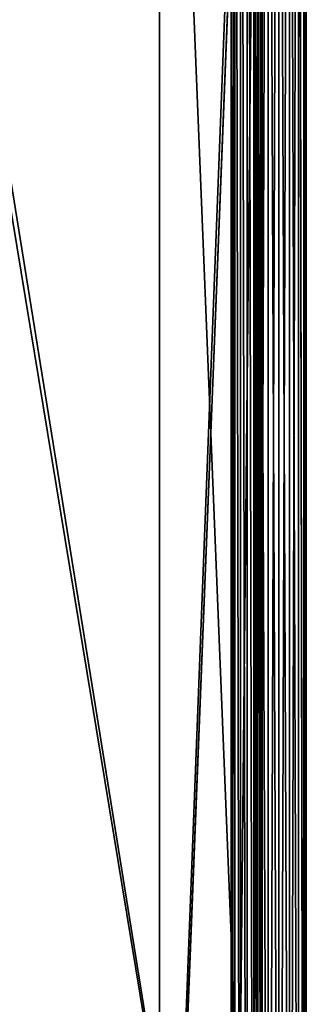
# Model space of a CAD drawing. Extents: x -492 to -339, y -4072 to 771.
# Drawn here: x -415 to -339, y -1114 to -851 of the extents above; entities that cross this region are included whole.
import ezdxf

# ---------------------------------------------------------------- set-up
doc = ezdxf.new("R2010")
doc.units = 0
doc.header["$LTSCALE"] = 25.4
doc.layers.get('0').update_dxf_attribs({"color": 13, "linetype": 'CONTINUOUS'})

# ---------------------------------------------------------------- blocks, each defined once
blk = doc.blocks.new('R__NICA_5')
at = {"color": 0}
for p, q in [((1133.370325017858, 119.9999999999987, 9776.269080064558), (1133.370325017858, 120.0000000000218, 3023.58837527783)), ((1133.370325017858, 119.9999999999987, 9776.269080064558), (1133.370325017858, 120.0000000000218, 3023.58837527783)), ((1142.206768612303, 119.8112605637184, 3023.399635841533), (1142.206768612303, 119.8112605637069, 9776.457819500856)), ((1142.206768612303, 119.8112605637184, 3023.399635841533), (1142.206768612303, 119.8112605637069, 9776.457819500856)), ((1150.320468384055, 116.7929252915068, 3020.381300569318), (1150.320468384057, 116.7929252914866, 9779.47615477307)), ((1150.320468384055, 116.7929252915068, 3020.381300569318), (1150.320468384057, 116.7929252914866, 9779.47615477307)), ((1153.338841416745, 108.6791877592733, 3012.267563037094), (1153.338841416746, 108.6791877592618, 9787.589892305301)), ((1153.338841416745, 108.6791877592733, 3012.267563037094), (1153.338841416746, 108.6791877592618, 9787.589892305301)), ((877.5275808530406, 85.00000000002109, 2988.588375277839), (877.5275808530479, 85.00000000000377, 9811.26908006456)), ((877.5275808530406, 85.00000000002109, 2988.588375277839), (877.5275808530479, 85.00000000000377, 9811.26908006456)), ((1153.527580853038, 99.84274416483501, 3003.431119442647), (1153.527580853042, 99.84274416481769, 9796.426335899747)), ((1153.527580853038, 99.84274416483501, 3003.431119442647), (1153.527580853042, 99.84274416481769, 9796.426335899747)), ((1153.527580853035, 85.00000000002109, 2988.588375277839), (1153.527580853042, 85.00000000000377, 9811.26908006456)), ((1153.527580853035, 85.00000000002109, 2988.588375277839), (1153.527580853042, 85.00000000000377, 9811.26908006456)), ((877.5275808530406, 27.00000000001985, 2930.588375277836), (877.5275808530479, 26.99999999999963, 9869.269080064565)), ((877.5275808530406, 27.00000000001985, 2930.588375277836), (877.5275808530479, 26.99999999999963, 9869.269080064565)), ((1153.527580853035, 27.00000000001985, 2930.588375277836), (1153.527580853042, 26.99999999999963, 9869.269080064565)), ((1153.527580853035, 27.00000000001985, 2930.588375277836), (1153.527580853042, 26.99999999999963, 9869.269080064565)), ((1153.527580853035, 2.021351974690333e-11, 2903.588375277835), (1153.527580853042, -2.887645678129047e-12, 9896.269080064565)), ((1153.527580853035, 2.021351974690333e-11, 2903.588375277835), (1153.527580853042, -2.887645678129047e-12, 9896.269080064565)), ((1153.527580853042, -20.15725583518101, 9916.426335899734), (1153.527580853042, -20.1572558351839, 2883.431119442801)), ((1153.527580853042, -20.15725583518101, 9916.426335899734), (1153.527580853042, -20.1572558351839, 2883.431119442801))]:
    blk.add_line(p, q, dxfattribs=at)
mesh = blk.add_polyface(dxfattribs=at)
corners = [(20.15725583518173, 120.0000000000218, 3023.588375277837), (1133.370325017858, 119.9999999999987, 9776.269080064558), (1133.370325017858, 120.0000000000218, 3023.58837527783), (20.15725583518895, 120.0000000000016, 9776.269080064558)]
mesh.append_faces([[corners[k] for k in face] for face in [(0, 1, 2), (1, 0, 3)]], dxfattribs={"vtx0": -1, "color": 0})
mesh = blk.add_polyface(dxfattribs=at)
corners = [(1133.370325017858, 120.0000000000218, 3023.58837527783), (1142.206768612303, 119.8112605637069, 9776.457819500856), (1142.206768612303, 119.8112605637184, 3023.399635841533), (1133.370325017858, 119.9999999999987, 9776.269080064558)]
mesh.append_faces([[corners[k] for k in face] for face in [(0, 1, 2), (1, 0, 3)]], dxfattribs={"vtx0": -1, "color": 0})
mesh = blk.add_polyface(dxfattribs=at)
corners = [(1142.206768612303, 119.8112605637184, 3023.399635841533), (1150.320468384057, 116.7929252914866, 9779.47615477307), (1150.320468384055, 116.7929252915068, 3020.381300569318), (1142.206768612303, 119.8112605637069, 9776.457819500856)]
mesh.append_faces([[corners[k] for k in face] for face in [(0, 1, 2), (1, 0, 3)]], dxfattribs={"vtx0": -1, "color": 0})
mesh = blk.add_polyface(dxfattribs=at)
corners = [(1153.338841416745, 108.6791877592733, 3012.267563037094), (1150.320468384057, 116.7929252914866, 9779.47615477307), (1153.338841416746, 108.6791877592618, 9787.589892305301), (1150.320468384055, 116.7929252915068, 3020.381300569318)]
mesh.append_faces([[corners[k] for k in face] for face in [(0, 1, 2), (1, 0, 3)]], dxfattribs={"vtx0": -1, "color": 0})
mesh = blk.add_polyface(dxfattribs=at)
corners = [(1153.527580853038, 99.84274416483501, 3003.431119442647), (1153.338841416746, 108.6791877592618, 9787.589892305301), (1153.527580853042, 99.84274416481769, 9796.426335899747), (1153.338841416745, 108.6791877592733, 3012.267563037094)]
mesh.append_faces([[corners[k] for k in face] for face in [(0, 1, 2), (1, 0, 3)]], dxfattribs={"vtx0": -1, "color": 0})
mesh = blk.add_polyface(dxfattribs=at)
corners = [(877.5275808530406, 27.00000000001985, 2930.588375277836), (877.5275808530479, 85.00000000000377, 9811.26908006456), (877.5275808530479, 26.99999999999963, 9869.269080064565), (877.5275808530406, 85.00000000002109, 2988.588375277839)]
mesh.append_faces([[corners[k] for k in face] for face in [(0, 1, 2), (1, 0, 3)]], dxfattribs={"vtx0": -1, "color": 0})
mesh = blk.add_polyface(dxfattribs=at)
corners = [(1153.527580853042, 85.00000000000377, 9811.26908006456), (877.5275808530406, 85.00000000002109, 2988.588375277839), (1153.527580853035, 85.00000000002109, 2988.588375277839), (877.5275808530479, 85.00000000000377, 9811.26908006456)]
mesh.append_faces([[corners[k] for k in face] for face in [(0, 1, 2), (1, 0, 3)]], dxfattribs={"vtx0": -1, "color": 0})
mesh = blk.add_polyface(dxfattribs=at)
corners = [(1153.527580853035, 85.00000000002109, 2988.588375277839), (1153.527580853042, 99.84274416481769, 9796.426335899747), (1153.527580853042, 85.00000000000377, 9811.26908006456), (1153.527580853038, 99.84274416483501, 3003.431119442647)]
mesh.append_faces([[corners[k] for k in face] for face in [(0, 1, 2), (1, 0, 3)]], dxfattribs={"vtx0": -1, "color": 0})
mesh = blk.add_polyface(dxfattribs=at)
corners = [(877.5275808530479, 26.99999999999963, 9869.269080064565), (1153.527580853035, 27.00000000001985, 2930.588375277836), (877.5275808530406, 27.00000000001985, 2930.588375277836), (1153.527580853042, 26.99999999999963, 9869.269080064565)]
mesh.append_faces([[corners[k] for k in face] for face in [(0, 1, 2), (1, 0, 3)]], dxfattribs={"vtx0": -1, "color": 0})
mesh = blk.add_polyface(dxfattribs=at)
corners = [(1153.527580853035, 2.021351974690333e-11, 2903.588375277835), (1153.527580853042, 26.99999999999963, 9869.269080064565), (1153.527580853042, -2.887645678129047e-12, 9896.269080064565), (1153.527580853035, 27.00000000001985, 2930.588375277836)]
mesh.append_faces([[corners[k] for k in face] for face in [(0, 1, 2), (1, 0, 3)]], dxfattribs={"vtx0": -1, "color": 0})
mesh = blk.add_polyface(dxfattribs=at)
corners = [(1153.527580853035, 2.021351974690333e-11, 2903.588375277835), (1153.527580853042, -20.15725583518101, 9916.426335899734), (1153.527580853042, -20.1572558351839, 2883.431119442801), (1153.527580853042, -2.887645678129047e-12, 9896.269080064565)]
mesh.append_faces([[corners[k] for k in face] for face in [(0, 1, 2), (1, 0, 3)]], dxfattribs={"vtx0": -1, "color": 0})
mesh = blk.add_polyface(dxfattribs=at)
corners = [(1153.527580853042, -20.15725583518101, 9916.426335899734), (20.15725583518823, -20.15725583538892, 2883.431119442801), (1153.527580853042, -20.1572558351839, 2883.431119442801), (20.15725583518823, -20.15725583538604, 9916.426335899738)]
mesh.append_faces([[corners[k] for k in face] for face in [(0, 1, 2), (1, 0, 3)]], dxfattribs={"vtx0": -1, "color": 0})
blk = doc.blocks.new('R__NICA_7')
at = {"color": 0}
for p, q in [((-7.219114195322618e-12, 768.2032956378715, 9791.111824229369), (-5.053379936725832e-12, 768.2032956378715, 2968.431119442798)), ((-7.219114195322618e-12, 768.2032956378715, 9791.111824229369), (-5.053379936725832e-12, 768.2032956378715, 2968.431119442798)), ((264.1335796901242, 768.2032956379004, 9791.111824229369), (264.1335796901271, 768.2032956379004, 2968.431119442798)), ((264.1335796901242, 768.2032956379004, 9791.111824229369), (264.1335796901271, 768.2032956379004, 2968.431119442798)), ((292.8668671294803, 768.127467061547, 2968.355290866439), (292.8668671294774, 768.127467061544, 9791.187652805726)), ((292.8668671294803, 768.127467061547, 2968.355290866439), (292.8668671294774, 768.127467061544, 9791.187652805726)), ((-4.33146851719357e-12, 748.0460398027425, 2948.27386360762), (7.219114195322617e-13, 748.0460398027453, 9811.269080064547)), ((-4.33146851719357e-12, 748.0460398027425, 2948.27386360762), (7.219114195322617e-13, 748.0460398027453, 9811.269080064547)), ((321.5704630540258, 766.9764893019903, 2967.204313106877), (321.5704630540229, 766.9764893019933, 9792.338630565288)), ((321.5704630540258, 766.9764893019903, 2967.204313106877), (321.5704630540229, 766.9764893019933, 9792.338630565288)), ((349.7653544826993, 761.7680348209367, 2961.995858625827), (349.7653544826993, 761.7680348209395, 9797.54708504634)), ((349.7653544826993, 761.7680348209367, 2961.995858625827), (349.7653544826993, 761.7680348209395, 9797.54708504634)), ((374.3095115704145, 747.3573100325876, 2947.585133837475), (374.3095115704138, 747.3573100325934, 9811.95780983469)), ((374.3095115704145, 747.3573100325876, 2947.585133837475), (374.3095115704138, 747.3573100325934, 9811.95780983469)), ((388.7204818018523, 722.8129075017887, 2923.040731306672), (388.7204818018516, 722.8129075017915, 9836.502212365493)), ((388.7204818018523, 722.8129075017887, 2923.040731306672), (388.7204818018516, 722.8129075017915, 9836.502212365493)), ((-4.33146851719357e-12, 690.0460398027326, 2890.273863607616), (-7.219114195322617e-13, 690.0460398027354, 9869.269080064554)), ((-4.33146851719357e-12, 690.0460398027326, 2890.273863607616), (-7.219114195322617e-13, 690.0460398027354, 9869.269080064554)), ((275.9999999999979, 690.0460398027412, 2890.273863607617), (275.9999999999986, 690.0460398027412, 9869.269080064549)), ((275.9999999999979, 690.0460398027412, 2890.273863607617), (275.9999999999986, 690.0460398027412, 9869.269080064549)), ((393.928936282906, 694.618016073113, 2894.845839877995), (393.9289362829067, 694.618016073116, 9864.697103794168)), ((393.928936282906, 694.618016073113, 2894.845839877995), (393.9289362829067, 694.618016073116, 9864.697103794168)), ((395.0799140424677, 665.9144201485713, 2866.142243953449), (395.079914042467, 665.9144201485741, 9893.400699718713)), ((395.0799140424677, 665.9144201485713, 2866.142243953449), (395.079914042467, 665.9144201485741, 9893.400699718713)), ((395.1557426188268, 637.181132709218, 2837.408956514096), (395.1557426188276, 637.181132709221, 9922.133987158066)), ((395.1557426188268, 637.181132709218, 2837.408956514096), (395.1557426188276, 637.181132709221, 9922.133987158066)), ((395.1557426188268, 131.0221629286997, 2331.249986733577), (395.155742618829, 131.0221629286997, 10428.2929569386)), ((395.1557426188268, 131.0221629286997, 2331.249986733577), (395.155742618829, 131.0221629286997, 10428.2929569386)), ((395.0799140424677, 102.2888754893465, 2302.516699294227), (395.0799140424699, 102.2888754893465, 10457.02624437795)), ((395.0799140424677, 102.2888754893465, 2302.516699294227), (395.0799140424699, 102.2888754893465, 10457.02624437795)), ((193.1572558351778, 63.00000000000588, 2263.227823804895), (193.1572558351814, 63.00000000000878, 10496.31511986728)), ((193.1572558351778, 63.00000000000588, 2263.227823804895), (193.1572558351814, 63.00000000000878, 10496.31511986728)), ((193.157255835177, 60.47176750555459, 2260.699591310442), (193.1572558351814, 60.47176750555459, 10498.84335236174)), ((193.157255835177, 60.47176750555459, 2260.699591310442), (193.1572558351814, 60.47176750555459, 10498.84335236174)), ((275.9999999999979, 63.00000000000588, 2263.227823804895), (275.9999999999986, 63.00000000000878, 10496.31511986728)), ((275.9999999999979, 63.00000000000588, 2263.227823804895), (275.9999999999986, 63.00000000000878, 10496.31511986728)), ((393.928936282906, 73.58527956479884, 2273.813103369682), (393.9289362829096, 73.58527956479595, 10485.72984030249)), ((393.928936282906, 73.58527956479884, 2273.813103369682), (393.9289362829096, 73.58527956479595, 10485.72984030249)), ((193.2680564752134, 42.79039830975869, 10516.52472155754), (193.2680564752119, 42.79039830975869, 2243.018222114642)), ((193.2680564752134, 42.79039830975869, 10516.52472155754), (193.2680564752119, 42.79039830975869, 2243.018222114642)), ((388.7204818018523, 45.39038813612901, 2245.618211941008), (388.7204818018545, 45.39038813612612, 10513.92473173117)), ((388.7204818018523, 45.39038813612901, 2245.618211941008), (388.7204818018545, 45.39038813612612, 10513.92473173117)), ((194.9847209052039, 25.21780908239059, 10534.0973107849), (194.984720905201, 25.21780908239348, 2225.445632887274)), ((194.9847209052039, 25.21780908239059, 10534.0973107849), (194.984720905201, 25.21780908239348, 2225.445632887274)), ((202.7784799607112, 9.621337406957968, 10549.69378246033), (202.7784799607083, 9.621337406957968, 2209.849161211841)), ((202.7784799607112, 9.621337406957968, 10549.69378246033), (202.7784799607083, 9.621337406957968, 2209.849161211841)), ((218.3750649175669, 1.827465070025414, 10557.48765479727), (218.3750649175633, 1.827465070025414, 2202.055288874909)), ((218.3750649175669, 1.827465070025414, 10557.48765479727), (218.3750649175633, 1.827465070025414, 2202.055288874909)), ((235.9476541449336, 0.110800640032744, 10559.20431922726), (235.9476541449307, 0.1108006400298564, 2200.338624444916)), ((235.9476541449336, 0.110800640032744, 10559.20431922726), (235.9476541449307, 0.1108006400298564, 2200.338624444916)), ((292.8668671294803, 0.07582857636205062, 2200.303652381243), (292.8668671294825, 0.07582857635916297, 10559.23929129094)), ((292.8668671294803, 0.07582857636205062, 2200.303652381243), (292.8668671294825, 0.07582857635916297, 10559.23929129094)), ((321.5704630540258, 1.22680633592156, 2201.454630140802), (321.570463054028, 1.22680633592156, 10558.08831353137)), ((321.5704630540258, 1.22680633592156, 2201.454630140802), (321.570463054028, 1.22680633592156, 10558.08831353137)), ((349.7653544826993, 6.435260816972345, 2206.663084621859), (349.7653544827029, 6.435260816975233, 10552.87985905032)), ((349.7653544826993, 6.435260816972345, 2206.663084621859), (349.7653544827029, 6.435260816975233, 10552.87985905032)), ((374.309757013504, 20.8462310484123, 2221.074054853294), (374.3097570135076, 20.84623104840941, 10538.46888881888)), ((374.309757013504, 20.8462310484123, 2221.074054853294), (374.3097570135076, 20.84623104840941, 10538.46888881888)), ((253.6290233407309, -5.775291356258094e-12, 10559.31511986729), (253.6290233407287, -2.887645678129047e-12, 2200.227823804882)), ((253.6290233407309, -5.775291356258094e-12, 10559.31511986729), (253.6290233407287, -2.887645678129047e-12, 2200.227823804882)), ((264.1335796901271, -2.887645678129047e-12, 2200.227823804882), (264.1335796901293, -5.775291356258094e-12, 10559.31511986729)), ((264.1335796901271, -2.887645678129047e-12, 2200.227823804882), (264.1335796901293, -5.775291356258094e-12, 10559.31511986729))]:
    blk.add_line(p, q, dxfattribs=at)
mesh = blk.add_polyface(dxfattribs=at)
corners = [(7.219114195322617e-13, 748.0460398027453, 9811.269080064547), (-5.053379936725832e-12, 768.2032956378715, 2968.431119442798), (-4.33146851719357e-12, 748.0460398027425, 2948.27386360762), (-7.219114195322618e-12, 768.2032956378715, 9791.111824229369)]
mesh.append_faces([[corners[k] for k in face] for face in [(0, 1, 2), (1, 0, 3)]], dxfattribs={"vtx0": -1, "color": 0})
mesh = blk.add_polyface(dxfattribs=at)
corners = [(-7.219114195322618e-12, 768.2032956378715, 9791.111824229369), (264.1335796901271, 768.2032956379004, 2968.431119442798), (-5.053379936725832e-12, 768.2032956378715, 2968.431119442798), (264.1335796901242, 768.2032956379004, 9791.111824229369)]
mesh.append_faces([[corners[k] for k in face] for face in [(0, 1, 2), (1, 0, 3)]], dxfattribs={"vtx0": -1, "color": 0})
mesh = blk.add_polyface(dxfattribs=at)
corners = [(264.1335796901271, 768.2032956379004, 2968.431119442798), (292.8668671294774, 768.127467061544, 9791.187652805726), (292.8668671294803, 768.127467061547, 2968.355290866439), (264.1335796901242, 768.2032956379004, 9791.111824229369)]
mesh.append_faces([[corners[k] for k in face] for face in [(0, 1, 2), (1, 0, 3)]], dxfattribs={"vtx0": -1, "color": 0})
mesh = blk.add_polyface(dxfattribs=at)
corners = [(292.8668671294803, 768.127467061547, 2968.355290866439), (321.5704630540229, 766.9764893019933, 9792.338630565288), (321.5704630540258, 766.9764893019903, 2967.204313106877), (292.8668671294774, 768.127467061544, 9791.187652805726)]
mesh.append_faces([[corners[k] for k in face] for face in [(0, 1, 2), (1, 0, 3)]], dxfattribs={"vtx0": -1, "color": 0})
mesh = blk.add_polyface(dxfattribs=at)
corners = [(-7.219114195322617e-13, 690.0460398027354, 9869.269080064554), (-4.33146851719357e-12, 748.0460398027425, 2948.27386360762), (-4.33146851719357e-12, 690.0460398027326, 2890.273863607616), (7.219114195322617e-13, 748.0460398027453, 9811.269080064547)]
mesh.append_faces([[corners[k] for k in face] for face in [(0, 1, 2), (1, 0, 3)]], dxfattribs={"vtx0": -1, "color": 0})
mesh = blk.add_polyface(dxfattribs=at)
corners = [(321.5704630540258, 766.9764893019903, 2967.204313106877), (349.7653544826993, 761.7680348209395, 9797.54708504634), (349.7653544826993, 761.7680348209367, 2961.995858625827), (321.5704630540229, 766.9764893019933, 9792.338630565288)]
mesh.append_faces([[corners[k] for k in face] for face in [(0, 1, 2), (1, 0, 3)]], dxfattribs={"vtx0": -1, "color": 0})
mesh = blk.add_polyface(dxfattribs=at)
corners = [(349.7653544826993, 761.7680348209367, 2961.995858625827), (374.3095115704138, 747.3573100325934, 9811.95780983469), (374.3095115704145, 747.3573100325876, 2947.585133837475), (349.7653544826993, 761.7680348209395, 9797.54708504634)]
mesh.append_faces([[corners[k] for k in face] for face in [(0, 1, 2), (1, 0, 3)]], dxfattribs={"vtx0": -1, "color": 0})
mesh = blk.add_polyface(dxfattribs=at)
corners = [(374.3095115704145, 747.3573100325876, 2947.585133837475), (388.7204818018516, 722.8129075017915, 9836.502212365493), (388.7204818018523, 722.8129075017887, 2923.040731306672), (374.3095115704138, 747.3573100325934, 9811.95780983469)]
mesh.append_faces([[corners[k] for k in face] for face in [(0, 1, 2), (1, 0, 3)]], dxfattribs={"vtx0": -1, "color": 0})
mesh = blk.add_polyface(dxfattribs=at)
corners = [(388.7204818018523, 722.8129075017887, 2923.040731306672), (393.9289362829067, 694.618016073116, 9864.697103794168), (393.928936282906, 694.618016073113, 2894.845839877995), (388.7204818018516, 722.8129075017915, 9836.502212365493)]
mesh.append_faces([[corners[k] for k in face] for face in [(0, 1, 2), (1, 0, 3)]], dxfattribs={"vtx0": -1, "color": 0})
mesh = blk.add_polyface(dxfattribs=at)
corners = [(275.9999999999979, 690.0460398027412, 2890.273863607617), (-7.219114195322617e-13, 690.0460398027354, 9869.269080064554), (-4.33146851719357e-12, 690.0460398027326, 2890.273863607616), (275.9999999999986, 690.0460398027412, 9869.269080064549)]
mesh.append_faces([[corners[k] for k in face] for face in [(0, 1, 2), (1, 0, 3)]], dxfattribs={"vtx0": -1, "color": 0})
mesh = blk.add_polyface(dxfattribs=at)
corners = [(275.9999999999986, 63.00000000000878, 10496.31511986728), (275.9999999999979, 690.0460398027412, 2890.273863607617), (275.9999999999979, 63.00000000000588, 2263.227823804895), (275.9999999999986, 690.0460398027412, 9869.269080064549)]
mesh.append_faces([[corners[k] for k in face] for face in [(0, 1, 2), (1, 0, 3)]], dxfattribs={"vtx0": -1, "color": 0})
mesh = blk.add_polyface(dxfattribs=at)
corners = [(393.928936282906, 694.618016073113, 2894.845839877995), (395.079914042467, 665.9144201485741, 9893.400699718713), (395.0799140424677, 665.9144201485713, 2866.142243953449), (393.9289362829067, 694.618016073116, 9864.697103794168)]
mesh.append_faces([[corners[k] for k in face] for face in [(0, 1, 2), (1, 0, 3)]], dxfattribs={"vtx0": -1, "color": 0})
mesh = blk.add_polyface(dxfattribs=at)
corners = [(395.0799140424677, 665.9144201485713, 2866.142243953449), (395.1557426188276, 637.181132709221, 9922.133987158066), (395.1557426188268, 637.181132709218, 2837.408956514096), (395.079914042467, 665.9144201485741, 9893.400699718713)]
mesh.append_faces([[corners[k] for k in face] for face in [(0, 1, 2), (1, 0, 3)]], dxfattribs={"vtx0": -1, "color": 0})
mesh = blk.add_polyface(dxfattribs=at)
corners = [(395.1557426188268, 637.181132709218, 2837.408956514096), (395.155742618829, 131.0221629286997, 10428.2929569386), (395.1557426188268, 131.0221629286997, 2331.249986733577), (395.1557426188276, 637.181132709221, 9922.133987158066)]
mesh.append_faces([[corners[k] for k in face] for face in [(0, 1, 2), (1, 0, 3)]], dxfattribs={"vtx0": -1, "color": 0})
mesh = blk.add_polyface(dxfattribs=at)
corners = [(395.1557426188268, 131.0221629286997, 2331.249986733577), (395.0799140424699, 102.2888754893465, 10457.02624437795), (395.0799140424677, 102.2888754893465, 2302.516699294227), (395.155742618829, 131.0221629286997, 10428.2929569386)]
mesh.append_faces([[corners[k] for k in face] for face in [(0, 1, 2), (1, 0, 3)]], dxfattribs={"vtx0": -1, "color": 0})
mesh = blk.add_polyface(dxfattribs=at)
corners = [(393.928936282906, 73.58527956479884, 2273.813103369682), (395.0799140424699, 102.2888754893465, 10457.02624437795), (393.9289362829096, 73.58527956479595, 10485.72984030249), (395.0799140424677, 102.2888754893465, 2302.516699294227)]
mesh.append_faces([[corners[k] for k in face] for face in [(0, 1, 2), (1, 0, 3)]], dxfattribs={"vtx0": -1, "color": 0})
mesh = blk.add_polyface(dxfattribs=at)
corners = [(193.1572558351814, 63.00000000000878, 10496.31511986728), (275.9999999999979, 63.00000000000588, 2263.227823804895), (193.1572558351778, 63.00000000000588, 2263.227823804895), (275.9999999999986, 63.00000000000878, 10496.31511986728)]
mesh.append_faces([[corners[k] for k in face] for face in [(0, 1, 2), (1, 0, 3)]], dxfattribs={"vtx0": -1, "color": 0})
mesh = blk.add_polyface(dxfattribs=at)
corners = [(193.1572558351814, 63.00000000000878, 10496.31511986728), (193.157255835177, 60.47176750555459, 2260.699591310442), (193.1572558351814, 60.47176750555459, 10498.84335236174), (193.1572558351778, 63.00000000000588, 2263.227823804895)]
mesh.append_faces([[corners[k] for k in face] for face in [(0, 1, 2), (1, 0, 3)]], dxfattribs={"vtx0": -1, "color": 0})
mesh = blk.add_polyface(dxfattribs=at)
corners = [(193.1572558351814, 60.47176750555459, 10498.84335236174), (193.2680564752119, 42.79039830975869, 2243.018222114642), (193.2680564752134, 42.79039830975869, 10516.52472155754), (193.157255835177, 60.47176750555459, 2260.699591310442)]
mesh.append_faces([[corners[k] for k in face] for face in [(0, 1, 2), (1, 0, 3)]], dxfattribs={"vtx0": -1, "color": 0})
mesh = blk.add_polyface(dxfattribs=at)
corners = [(388.7204818018523, 45.39038813612901, 2245.618211941008), (393.9289362829096, 73.58527956479595, 10485.72984030249), (388.7204818018545, 45.39038813612612, 10513.92473173117), (393.928936282906, 73.58527956479884, 2273.813103369682)]
mesh.append_faces([[corners[k] for k in face] for face in [(0, 1, 2), (1, 0, 3)]], dxfattribs={"vtx0": -1, "color": 0})
mesh = blk.add_polyface(dxfattribs=at)
corners = [(193.2680564752134, 42.79039830975869, 10516.52472155754), (194.984720905201, 25.21780908239348, 2225.445632887274), (194.9847209052039, 25.21780908239059, 10534.0973107849), (193.2680564752119, 42.79039830975869, 2243.018222114642)]
mesh.append_faces([[corners[k] for k in face] for face in [(0, 1, 2), (1, 0, 3)]], dxfattribs={"vtx0": -1, "color": 0})
mesh = blk.add_polyface(dxfattribs=at)
corners = [(374.309757013504, 20.8462310484123, 2221.074054853294), (388.7204818018545, 45.39038813612612, 10513.92473173117), (374.3097570135076, 20.84623104840941, 10538.46888881888), (388.7204818018523, 45.39038813612901, 2245.618211941008)]
mesh.append_faces([[corners[k] for k in face] for face in [(0, 1, 2), (1, 0, 3)]], dxfattribs={"vtx0": -1, "color": 0})
mesh = blk.add_polyface(dxfattribs=at)
corners = [(194.9847209052039, 25.21780908239059, 10534.0973107849), (202.7784799607083, 9.621337406957968, 2209.849161211841), (202.7784799607112, 9.621337406957968, 10549.69378246033), (194.984720905201, 25.21780908239348, 2225.445632887274)]
mesh.append_faces([[corners[k] for k in face] for face in [(0, 1, 2), (1, 0, 3)]], dxfattribs={"vtx0": -1, "color": 0})
mesh = blk.add_polyface(dxfattribs=at)
corners = [(218.3750649175669, 1.827465070025414, 10557.48765479727), (202.7784799607083, 9.621337406957968, 2209.849161211841), (218.3750649175633, 1.827465070025414, 2202.055288874909), (202.7784799607112, 9.621337406957968, 10549.69378246033)]
mesh.append_faces([[corners[k] for k in face] for face in [(0, 1, 2), (1, 0, 3)]], dxfattribs={"vtx0": -1, "color": 0})
mesh = blk.add_polyface(dxfattribs=at)
corners = [(235.9476541449336, 0.110800640032744, 10559.20431922726), (218.3750649175633, 1.827465070025414, 2202.055288874909), (235.9476541449307, 0.1108006400298564, 2200.338624444916), (218.3750649175669, 1.827465070025414, 10557.48765479727)]
mesh.append_faces([[corners[k] for k in face] for face in [(0, 1, 2), (1, 0, 3)]], dxfattribs={"vtx0": -1, "color": 0})
mesh = blk.add_polyface(dxfattribs=at)
corners = [(253.6290233407309, -5.775291356258094e-12, 10559.31511986729), (235.9476541449307, 0.1108006400298564, 2200.338624444916), (253.6290233407287, -2.887645678129047e-12, 2200.227823804882), (235.9476541449336, 0.110800640032744, 10559.20431922726)]
mesh.append_faces([[corners[k] for k in face] for face in [(0, 1, 2), (1, 0, 3)]], dxfattribs={"vtx0": -1, "color": 0})
mesh = blk.add_polyface(dxfattribs=at)
corners = [(292.8668671294803, 0.07582857636205062, 2200.303652381243), (264.1335796901293, -5.775291356258094e-12, 10559.31511986729), (264.1335796901271, -2.887645678129047e-12, 2200.227823804882), (292.8668671294825, 0.07582857635916297, 10559.23929129094)]
mesh.append_faces([[corners[k] for k in face] for face in [(0, 1, 2), (1, 0, 3)]], dxfattribs={"vtx0": -1, "color": 0})
mesh = blk.add_polyface(dxfattribs=at)
corners = [(321.5704630540258, 1.22680633592156, 2201.454630140802), (292.8668671294825, 0.07582857635916297, 10559.23929129094), (292.8668671294803, 0.07582857636205062, 2200.303652381243), (321.570463054028, 1.22680633592156, 10558.08831353137)]
mesh.append_faces([[corners[k] for k in face] for face in [(0, 1, 2), (1, 0, 3)]], dxfattribs={"vtx0": -1, "color": 0})
mesh = blk.add_polyface(dxfattribs=at)
corners = [(349.7653544826993, 6.435260816972345, 2206.663084621859), (321.570463054028, 1.22680633592156, 10558.08831353137), (321.5704630540258, 1.22680633592156, 2201.454630140802), (349.7653544827029, 6.435260816975233, 10552.87985905032)]
mesh.append_faces([[corners[k] for k in face] for face in [(0, 1, 2), (1, 0, 3)]], dxfattribs={"vtx0": -1, "color": 0})
mesh = blk.add_polyface(dxfattribs=at)
corners = [(374.309757013504, 20.8462310484123, 2221.074054853294), (349.7653544827029, 6.435260816975233, 10552.87985905032), (349.7653544826993, 6.435260816972345, 2206.663084621859), (374.3097570135076, 20.84623104840941, 10538.46888881888)]
mesh.append_faces([[corners[k] for k in face] for face in [(0, 1, 2), (1, 0, 3)]], dxfattribs={"vtx0": -1, "color": 0})
mesh = blk.add_polyface(dxfattribs=at)
corners = [(264.1335796901293, -5.775291356258094e-12, 10559.31511986729), (253.6290233407287, -2.887645678129047e-12, 2200.227823804882), (264.1335796901271, -2.887645678129047e-12, 2200.227823804882), (253.6290233407309, -5.775291356258094e-12, 10559.31511986729)]
mesh.append_faces([[corners[k] for k in face] for face in [(0, 1, 2), (1, 0, 3)]], dxfattribs={"vtx0": -1, "color": 0})
blk = doc.blocks.new('GRUPUJ_2')
at = {"color": 0, "extrusion": (0, 1, -3.14705384177088e-16), "xscale": 0.09921985494220804, "yscale": 0.09921985494220814, "zscale": -0.09921985494220814, "rotation": 180}
for name, p in [('R__NICA_5', (-26.72777849929076, 2010.906382593065, 949.6937144822979)), ('R__NICA_7', (-113.795937779317, 2078.693714482298, 947.6937144822977))]:
    blk.add_blockref(name, p, dxfattribs=at)

msp = doc.modelspace()

# ---------------------------------------------------------------- block references
at = {"color": 0}
msp.add_blockref('GRUPUJ_2', (-491.7551565310289, -1276.283316720267), dxfattribs=at)

doc.saveas('drawing.dxf')
